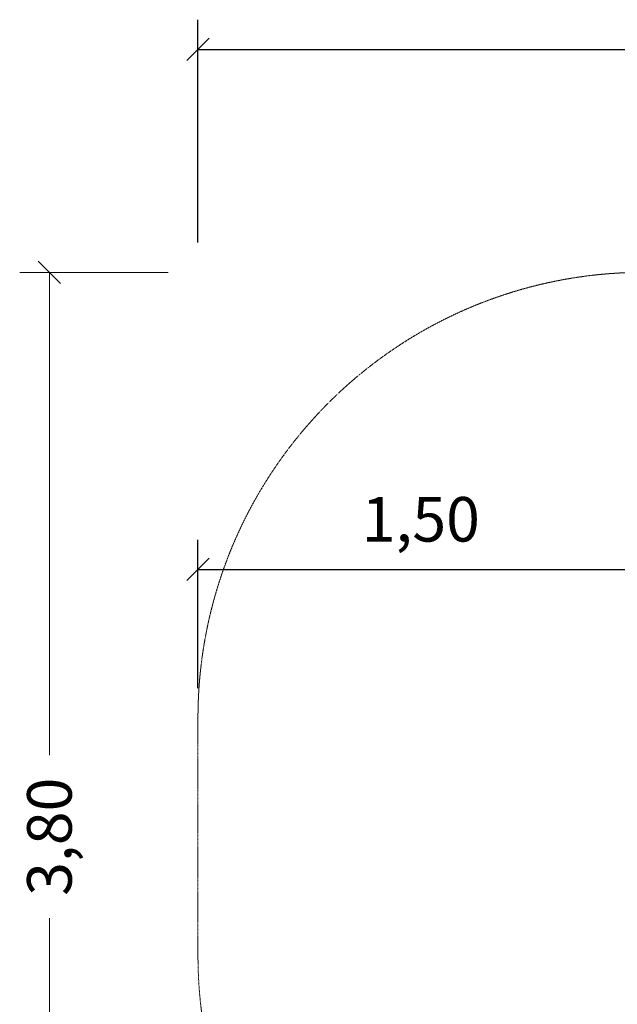
# Model space of a CAD drawing. Units: millimetres. Extents: x 0 to 8464, y -1130 to 4983.
# Drawn here: x 0 to 2011, y 1522 to 4837 of the extents above; entities that cross this region are included whole.
import ezdxf
from ezdxf.enums import TextEntityAlignment as Align

# ---------------------------------------------------------------- set-up
doc = ezdxf.new("R2010")
doc.units = ezdxf.units.MM
doc.linetypes.add('DASHEDX2', pattern=[1.5, 1, -0.5])
doc.layers.get('0').update_dxf_attribs({"lineweight": 9})
doc.layers.add('1', color=7, linetype='Continuous')
doc.layers.add('BEMAßUNG', color=250, linetype='Continuous', lineweight=9)
doc.layers.add('Fallbereich', color=5, linetype='DASHEDX2', lineweight=9)
doc.styles.add('ARIAL', font='arial.ttf')

# ---------------------------------------------------------------- blocks, each defined once
blk = doc.blocks.new('SLASH')
at = {"color": 0, "linetype": 'Continuous'}
blk.add_line((-12.7, -12.7), (12.7, 12.7), dxfattribs=at)

msp = doc.modelspace()

# ---------------------------------------------------------------- linework, layer by layer
at = {"layer": '1', "color": 7, "linetype": 'Continuous'}
for p, q in [((600, 4086), (600, 4836.6)), ((600, 4736.6), (8025.8, 4736.6)), ((600, 2585.9), (600, 3085.9)), ((600, 2985.9), (2100, 2985.9))]:
    msp.add_line(p, q, dxfattribs=at)
at = {"layer": 'BEMAßUNG', "color": 7, "linetype": 'Continuous'}
for p, q in [((500, 3986), (0, 3986)), ((100, 3986), (100, 2360.6)), ((100, 186), (100, 1811.4))]:
    msp.add_line(p, q, dxfattribs=at)
at = {"layer": 'Fallbereich', "color": 5}
msp.add_lwpolyline([(600, 1686, 0.414214), (2100, 186), (6525.8, 186, 0.414214), (8025.8, 1686), (8025.8, 2486, 0.414214), (6525.8, 3986), (2100, 3986, 0.414214), (600, 2485.9)], format="xyb", close=True, dxfattribs=at)

# ---------------------------------------------------------------- block references
at = {"layer": '1', "color": 7, "linetype": 'Continuous', "xscale": 2.952755905511811, "yscale": 2.952755905511811}
for p in [(600, 4736.6), (600, 2985.9)]:
    msp.add_blockref('SLASH', p, dxfattribs=at)
at = {"layer": 'BEMAßUNG', "color": 7, "linetype": 'Continuous', "xscale": 2.952755905511811, "yscale": 2.952755905511811, "rotation": 270.0000000000001}
msp.add_blockref('SLASH', (100, 3986), dxfattribs=at)

# ---------------------------------------------------------------- texts
at = {"layer": '1', "color": 7, "linetype": 'Continuous', "style": 'ARIAL'}
msp.add_text('1,50', height=150, dxfattribs=at).set_placement((1350, 3154.6), align=Align.MIDDLE_CENTER)
at = {"layer": 'BEMAßUNG', "color": 7, "linetype": 'Continuous', "style": 'ARIAL'}
msp.add_text('3,80', height=150, rotation=90, dxfattribs=at).set_placement((100, 2086), align=Align.MIDDLE_CENTER)

doc.saveas('drawing.dxf')
